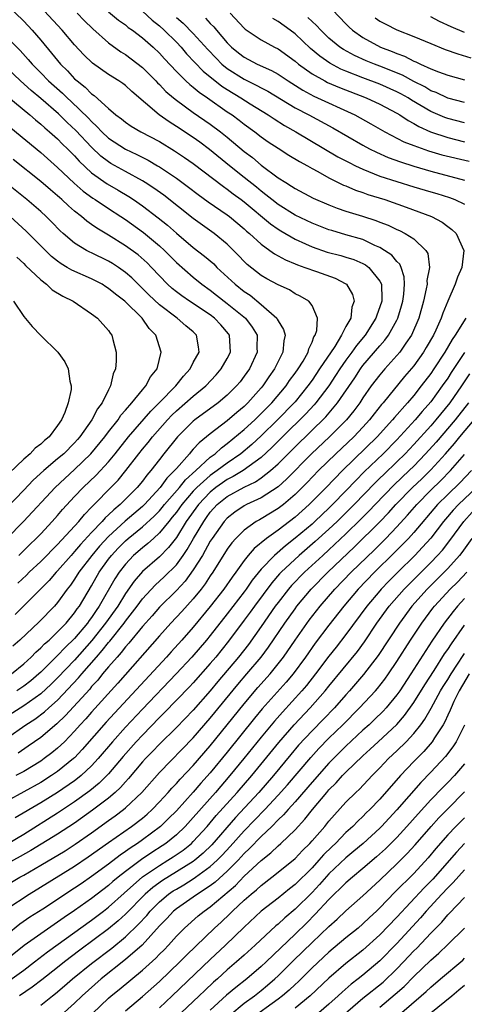
# Model space of a CAD drawing. Units: inches. Extents: x 2625000 to 2628000, y 1467000 to 1470000.
# Drawn here: x 2625065 to 2625117, y 1467584 to 1467700 of the extents above; entities that cross this region are included whole.
import ezdxf

# ---------------------------------------------------------------- set-up
doc = ezdxf.new("R2010")
doc.units = ezdxf.units.IN
doc.header["$MEASUREMENT"] = 0
doc.layers.add('LD26251467_2ft', color=182, linetype='Continuous')

msp = doc.modelspace()

# ---------------------------------------------------------------- linework, layer by layer
at = {"layer": 'LD26251467_2ft'}
for points, elevation in [([(2625063, 1467615.42), (2625065.26, 1467617), (2625066.32, 1467617.68), (2625067.46, 1467618.54), (2625067.95, 1467619), (2625069, 1467619.92), (2625071.47, 1467622.53), (2625071.85, 1467623), (2625073.58, 1467625), (2625074.25, 1467625.75), (2625075, 1467626.72), (2625075.14, 1467626.86), (2625076.84, 1467629), (2625077, 1467629.23), (2625078.38, 1467631), (2625079, 1467631.85), (2625080.51, 1467633.49), (2625081.55, 1467634.45), (2625083, 1467635.9), (2625083.81, 1467637), (2625084.29, 1467637.7), (2625085.03, 1467639), (2625086.22, 1467641), (2625086.55, 1467641.45), (2625087, 1467642.08), (2625087.83, 1467643), (2625089, 1467643.94), (2625091, 1467645.06), (2625092.33, 1467645.67), (2625093, 1467646.14), (2625094.12, 1467647), (2625095, 1467647.79), (2625097, 1467649.8), (2625100.63, 1467653.37), (2625102.01, 1467655), (2625104.03, 1467657.97), (2625104.7, 1467659), (2625105, 1467659.4), (2625107, 1467661.75), (2625107.59, 1467662.41), (2625108.03, 1467663), (2625109, 1467664.75), (2625109.12, 1467665), (2625109.56, 1467666.44), (2625109.71, 1467667), (2625109.82, 1467667.82), (2625109.91, 1467669), (2625109.88, 1467669.88), (2625109.5, 1467671), (2625109.36, 1467671.36), (2625109, 1467671.68), (2625108.42, 1467672.42), (2625107.55, 1467673), (2625107, 1467673.34), (2625106.41, 1467673.59), (2625105, 1467674.27), (2625103, 1467674.85), (2625101.33, 1467675.33), (2625101, 1467675.43), (2625099, 1467676.21), (2625097, 1467677.17), (2625095, 1467678.41), (2625094.24, 1467679), (2625093.57, 1467679.57), (2625093, 1467679.98), (2625092.45, 1467680.45), (2625091, 1467681.62), (2625089.26, 1467683), (2625086.91, 1467684.91), (2625085.77, 1467685.77), (2625085, 1467686.31), (2625083, 1467687.63), (2625082.16, 1467688.16), (2625080.99, 1467689), (2625077.75, 1467691.75), (2625077, 1467692.45), (2625076.69, 1467692.69), (2625076.23, 1467693), (2625075, 1467693.76), (2625073.11, 1467695.11), (2625072.1, 1467696.1), (2625071, 1467697.28), (2625069.52, 1467699), (2625065.85, 1467703)], 10092), ([(2625063, 1467701.99), (2625065, 1467700.05), (2625065.98, 1467699), (2625067, 1467697.82), (2625068.29, 1467696.29), (2625069, 1467695.4), (2625069.34, 1467695), (2625070.18, 1467694.18), (2625071, 1467693.27), (2625071.3, 1467693), (2625072.26, 1467692.26), (2625073, 1467691.5), (2625073.3, 1467691.3), (2625075, 1467689.75), (2625075.86, 1467689), (2625076.52, 1467688.52), (2625077, 1467688.12), (2625077.67, 1467687.67), (2625078.82, 1467687), (2625081, 1467685.85), (2625082.77, 1467684.77), (2625083.97, 1467683.97), (2625085, 1467683.24), (2625088.54, 1467680.54), (2625089, 1467680.24), (2625089.69, 1467679.69), (2625090.63, 1467679), (2625091, 1467678.72), (2625094.12, 1467676.12), (2625095, 1467675.5), (2625095.31, 1467675.31), (2625097, 1467674.33), (2625098.22, 1467673.78), (2625099, 1467673.41), (2625100.8, 1467672.8), (2625102.39, 1467672.39), (2625103, 1467672.21), (2625103.92, 1467671.92), (2625105, 1467671.44), (2625105.29, 1467671.29), (2625105.68, 1467671), (2625107, 1467669.36), (2625107.18, 1467669), (2625107.23, 1467667.23), (2625107.22, 1467667), (2625107, 1467666.32), (2625106.63, 1467665.37), (2625106.53, 1467665), (2625105.26, 1467663), (2625104.23, 1467661.77), (2625103.7, 1467661), (2625103, 1467660.06), (2625102.28, 1467659), (2625101.78, 1467658.22), (2625100.97, 1467657), (2625099.44, 1467655), (2625099.24, 1467654.76), (2625098.27, 1467653.72), (2625095.51, 1467651), (2625094.27, 1467649.74), (2625093, 1467648.57), (2625090.87, 1467647), (2625089.71, 1467646.29), (2625089, 1467645.94), (2625088.44, 1467645.56), (2625087.66, 1467645), (2625087, 1467644.47), (2625085.6, 1467643), (2625084.16, 1467641), (2625083, 1467639.12), (2625082.08, 1467637.92), (2625081, 1467636.84), (2625079, 1467635.08), (2625078.04, 1467633.97), (2625077, 1467632.48), (2625076.08, 1467631), (2625074.66, 1467629), (2625073.04, 1467626.96), (2625071, 1467624.64), (2625069, 1467622.54), (2625068.22, 1467621.78), (2625067, 1467620.66), (2625065, 1467619.24), (2625062.4, 1467617.6)], 10090), ([(2625101.4, 1467701.4), (2625103, 1467699.73), (2625103.36, 1467699.36), (2625103.77, 1467699), (2625105, 1467698.14), (2625107.07, 1467697), (2625108.47, 1467696.47), (2625109, 1467696.23), (2625109.92, 1467695.92), (2625111, 1467695.35), (2625111.26, 1467695.26), (2625111.78, 1467695), (2625113, 1467694.45), (2625113.91, 1467694.09), (2625115, 1467693.7), (2625117, 1467693.15)], 10110), ([(2625075, 1467701.15), (2625076.18, 1467700.18), (2625077, 1467699.61), (2625077.33, 1467699.33), (2625077.83, 1467699), (2625079, 1467698.11), (2625080.27, 1467697), (2625081, 1467696.3), (2625081.61, 1467695.61), (2625083, 1467694.11), (2625084.13, 1467693), (2625084.58, 1467692.58), (2625085, 1467692.27), (2625085.68, 1467691.68), (2625086.69, 1467691), (2625089, 1467689.37), (2625089.57, 1467689), (2625090.39, 1467688.39), (2625091, 1467687.92), (2625092.26, 1467687), (2625093, 1467686.42), (2625093.83, 1467685.83), (2625095, 1467685.06), (2625096.26, 1467684.26), (2625097.51, 1467683.51), (2625098.45, 1467683), (2625099, 1467682.68), (2625099.68, 1467682.32), (2625101, 1467681.57), (2625102.72, 1467680.72), (2625103, 1467680.61), (2625104.11, 1467680.11), (2625105, 1467679.82), (2625105.6, 1467679.6), (2625107.57, 1467679), (2625110.12, 1467678.12), (2625113.08, 1467677), (2625114.34, 1467676.34), (2625115, 1467675.82), (2625115.48, 1467675.48), (2625115.98, 1467675), (2625116.91, 1467673), (2625116.67, 1467671), (2625116.16, 1467669.84), (2625115.87, 1467669), (2625115, 1467667.01), (2625114.41, 1467665.59), (2625114.23, 1467665), (2625113.6, 1467663.6), (2625113.31, 1467663), (2625112.47, 1467661.53), (2625112.14, 1467661), (2625111, 1467659.39), (2625109.9, 1467658.1), (2625107.37, 1467655), (2625107.19, 1467654.81), (2625106.31, 1467653.69), (2625105.79, 1467653), (2625105, 1467652.13), (2625103.93, 1467651), (2625101.82, 1467649), (2625099.77, 1467647), (2625098.41, 1467645.59), (2625097, 1467644.18), (2625095.62, 1467643), (2625095, 1467642.52), (2625093, 1467641.32), (2625092.79, 1467641.21), (2625092.43, 1467641), (2625091, 1467639.98), (2625090.01, 1467639), (2625089.53, 1467638.47), (2625089, 1467637.74), (2625087.29, 1467635), (2625087, 1467634.59), (2625086.38, 1467633.62), (2625085.91, 1467633), (2625085, 1467631.87), (2625083.64, 1467630.36), (2625082.35, 1467629), (2625081, 1467627.5), (2625076.09, 1467621.91), (2625073, 1467618.48), (2625072.31, 1467617.69), (2625071.67, 1467617), (2625071, 1467616.23), (2625069.81, 1467615), (2625069, 1467614.23), (2625068.32, 1467613.68), (2625067.41, 1467613), (2625067, 1467612.72), (2625065, 1467611.5), (2625064.08, 1467611)], 10096), ([(2625071.32, 1467701), (2625072.14, 1467700.14), (2625073.16, 1467699.16), (2625075, 1467697.51), (2625076.45, 1467696.45), (2625077, 1467696.11), (2625079, 1467694.6), (2625080.58, 1467693), (2625080.78, 1467692.78), (2625081, 1467692.58), (2625081.77, 1467691.77), (2625082.67, 1467691), (2625083, 1467690.73), (2625085, 1467689.29), (2625087, 1467687.9), (2625088.21, 1467687), (2625089, 1467686.37), (2625091, 1467684.69), (2625091.96, 1467683.96), (2625093, 1467683.06), (2625095, 1467681.58), (2625095.91, 1467681), (2625096.59, 1467680.59), (2625097, 1467680.3), (2625099.15, 1467679.15), (2625101, 1467678.37), (2625101.98, 1467677.98), (2625103, 1467677.64), (2625104.95, 1467677.05), (2625106.54, 1467676.54), (2625107, 1467676.35), (2625107.97, 1467675.97), (2625109, 1467675.47), (2625109.33, 1467675.33), (2625110, 1467675), (2625111, 1467674.37), (2625112.44, 1467673), (2625112.64, 1467672.64), (2625112.84, 1467671), (2625112.54, 1467669.46), (2625112.56, 1467669), (2625112.47, 1467668.47), (2625112.15, 1467667), (2625111.59, 1467665), (2625110.72, 1467663), (2625110.05, 1467662.05), (2625109.34, 1467661), (2625109, 1467660.59), (2625107.57, 1467659), (2625107, 1467658.33), (2625105.99, 1467657), (2625105, 1467655.59), (2625104.62, 1467655), (2625103.93, 1467654.07), (2625103.05, 1467653), (2625101.05, 1467651), (2625098.95, 1467649), (2625096, 1467646), (2625095, 1467645.1), (2625093, 1467643.79), (2625091.29, 1467643), (2625091, 1467642.84), (2625089.9, 1467642.1), (2625089, 1467641.38), (2625088.65, 1467641), (2625087.21, 1467639), (2625087, 1467638.67), (2625086.07, 1467637), (2625085, 1467635.28), (2625084.04, 1467633.96), (2625083, 1467632.84), (2625081, 1467630.88), (2625080.13, 1467629.87), (2625079, 1467628.6), (2625077.38, 1467626.62), (2625077, 1467626.21), (2625076.48, 1467625.52), (2625076, 1467625), (2625075, 1467623.84), (2625074.3, 1467623), (2625073.72, 1467622.28), (2625073, 1467621.5), (2625072.78, 1467621.22), (2625069.92, 1467618.08), (2625068.9, 1467617.1), (2625067, 1467615.5), (2625065.54, 1467614.46), (2625064.35, 1467613.65)], 10094), ([(2625079, 1467701.23), (2625080.16, 1467700.16), (2625081, 1467699.51), (2625081.57, 1467699), (2625083, 1467697.57), (2625083.55, 1467697), (2625084.21, 1467696.21), (2625086.16, 1467694.16), (2625088.38, 1467692.38), (2625089, 1467691.98), (2625090.61, 1467691), (2625091.7, 1467690.3), (2625093.81, 1467689), (2625094.52, 1467688.52), (2625095.74, 1467687.74), (2625097.07, 1467687), (2625102.06, 1467684.06), (2625103.36, 1467683.36), (2625104.11, 1467683), (2625105, 1467682.58), (2625105.67, 1467682.33), (2625107, 1467681.78), (2625109, 1467681.13), (2625111, 1467680.51), (2625113, 1467679.9), (2625113.7, 1467679.7), (2625115.23, 1467679.23), (2625115.85, 1467679), (2625117, 1467678.46)], 10098), ([(2625083, 1467700.51), (2625083.81, 1467699.81), (2625085, 1467698.61), (2625086.71, 1467696.71), (2625087.69, 1467695.69), (2625088.38, 1467695), (2625089, 1467694.48), (2625091, 1467693.2), (2625092.48, 1467692.48), (2625093, 1467692.18), (2625093.78, 1467691.78), (2625097, 1467689.84), (2625098.63, 1467689), (2625101.47, 1467687.47), (2625105, 1467685.42), (2625105.77, 1467685), (2625106.59, 1467684.59), (2625107.98, 1467683.98), (2625109.44, 1467683.44), (2625111, 1467682.95), (2625113, 1467682.37), (2625117, 1467681.31)], 10100), ([(2625086.43, 1467700.43), (2625087, 1467699.79), (2625087.4, 1467699.4), (2625087.72, 1467699), (2625089, 1467697.52), (2625089.52, 1467697), (2625090.34, 1467696.34), (2625091, 1467695.82), (2625092.53, 1467695), (2625094.22, 1467694.22), (2625095, 1467693.79), (2625096.19, 1467693), (2625097.91, 1467691.91), (2625099.22, 1467691.22), (2625104.06, 1467689), (2625105.95, 1467687.95), (2625107.58, 1467687), (2625109.83, 1467685.83), (2625111, 1467685.38), (2625112.75, 1467684.75), (2625114.3, 1467684.3), (2625117.52, 1467683.52)], 10102), ([(2625089.35, 1467701), (2625091, 1467699.24), (2625091.13, 1467699.13), (2625093, 1467697.87), (2625094.56, 1467697), (2625095, 1467696.78), (2625097, 1467695.34), (2625097.4, 1467695), (2625099, 1467693.86), (2625100.49, 1467693), (2625100.82, 1467692.82), (2625102.22, 1467692.22), (2625105.38, 1467691), (2625107, 1467690.25), (2625109, 1467689.2), (2625109.34, 1467689), (2625110.33, 1467688.33), (2625111, 1467687.99), (2625111.61, 1467687.61), (2625112.99, 1467687), (2625115, 1467686.32), (2625117, 1467685.82)], 10104), ([(2625117, 1467688.05), (2625115, 1467688.57), (2625114.68, 1467688.68), (2625113, 1467689.41), (2625110.74, 1467690.74), (2625110.33, 1467691), (2625109.48, 1467691.48), (2625109, 1467691.73), (2625107, 1467692.62), (2625105, 1467693.38), (2625103, 1467694.15), (2625102.4, 1467694.4), (2625101.09, 1467695.09), (2625099.91, 1467695.91), (2625098.83, 1467696.83), (2625097, 1467698.55), (2625096.41, 1467699), (2625095, 1467700.01), (2625094.36, 1467700.36)], 10106), ([(2625117, 1467690.47), (2625115, 1467690.99), (2625113.63, 1467691.63), (2625113, 1467691.85), (2625112.29, 1467692.29), (2625111, 1467692.93), (2625109.67, 1467693.67), (2625107, 1467694.75), (2625106.35, 1467695), (2625105.39, 1467695.39), (2625104.01, 1467696.01), (2625102.71, 1467696.71), (2625102.29, 1467697), (2625101, 1467698.07), (2625100.03, 1467699), (2625099.54, 1467699.54), (2625099, 1467700.03), (2625098.51, 1467700.51)], 10108), ([(2625106.46, 1467700.46), (2625107, 1467700.08), (2625107.69, 1467699.69), (2625109, 1467699.02), (2625111, 1467698.25), (2625113, 1467697.41), (2625114.72, 1467696.72), (2625116.19, 1467696.19), (2625117.74, 1467695.74)], 10112), ([(2625117, 1467698.74), (2625115.39, 1467699.39), (2625114.02, 1467700.02), (2625113, 1467700.56)], 10114), ([(2625063, 1467698.18), (2625064.59, 1467696.59), (2625065.54, 1467695.54), (2625065.99, 1467695), (2625067, 1467693.98), (2625067.94, 1467693), (2625069.56, 1467691.56), (2625070.11, 1467691), (2625070.58, 1467690.58), (2625072.62, 1467688.62), (2625073, 1467688.2), (2625073.64, 1467687.64), (2625074.21, 1467687), (2625075, 1467686.25), (2625077, 1467684.94), (2625078.34, 1467684.34), (2625079.66, 1467683.66), (2625080.79, 1467683), (2625081, 1467682.88), (2625083, 1467681.53), (2625084.45, 1467680.45), (2625085.59, 1467679.59), (2625086.75, 1467678.75), (2625089, 1467677.2), (2625089.26, 1467677), (2625091, 1467675.56), (2625091.29, 1467675.29), (2625091.64, 1467675), (2625093, 1467673.74), (2625094.04, 1467673), (2625094.58, 1467672.58), (2625095, 1467672.36), (2625095.87, 1467671.87), (2625097, 1467671.41), (2625097.28, 1467671.28), (2625098.14, 1467671), (2625099.51, 1467670.49), (2625101.72, 1467669.72), (2625103, 1467669.05), (2625103.07, 1467669), (2625103.79, 1467667.79), (2625103.98, 1467667), (2625103.71, 1467666.29), (2625103.56, 1467665), (2625103, 1467664), (2625102.48, 1467663), (2625101.67, 1467661.67), (2625099.9, 1467659), (2625099, 1467657.69), (2625098.51, 1467657), (2625097, 1467655.14), (2625096.88, 1467655), (2625094.93, 1467653), (2625093, 1467651.12), (2625091.9, 1467650.1), (2625090.6, 1467649), (2625089, 1467647.89), (2625087.82, 1467647), (2625087, 1467646.43), (2625085.42, 1467645), (2625085, 1467644.56), (2625083.64, 1467643), (2625083.38, 1467642.62), (2625083, 1467642.11), (2625082.51, 1467641.49), (2625082.1, 1467641), (2625081, 1467639.64), (2625080.29, 1467639), (2625079.62, 1467638.38), (2625079, 1467637.9), (2625077.96, 1467637), (2625077, 1467635.97), (2625076.26, 1467635), (2625075.76, 1467634.24), (2625073.91, 1467631), (2625073.53, 1467630.47), (2625073, 1467629.67), (2625072.71, 1467629.29), (2625072.51, 1467629), (2625071, 1467627.2), (2625069.88, 1467626.12), (2625069, 1467625.16), (2625067, 1467623.21), (2625066.77, 1467623), (2625065.82, 1467622.18), (2625065, 1467621.54), (2625064.19, 1467621)], 10088), ([(2625063.54, 1467623), (2625065, 1467624.18), (2625065.89, 1467625), (2625066.43, 1467625.57), (2625067, 1467626.07), (2625067.45, 1467626.55), (2625067.98, 1467627), (2625069, 1467627.97), (2625069.99, 1467629), (2625071, 1467630.2), (2625071.32, 1467630.68), (2625071.57, 1467631), (2625073, 1467633.42), (2625073.89, 1467635), (2625075, 1467636.55), (2625075.34, 1467637), (2625076.14, 1467637.85), (2625077, 1467638.72), (2625077.32, 1467639), (2625079, 1467640.35), (2625080.38, 1467641.62), (2625081, 1467642.26), (2625081.34, 1467642.66), (2625081.61, 1467643), (2625083.36, 1467645), (2625084.07, 1467645.93), (2625085.28, 1467647), (2625087, 1467648.58), (2625087.57, 1467649), (2625088.31, 1467649.69), (2625089, 1467650.2), (2625091, 1467651.85), (2625092.25, 1467653), (2625093, 1467653.73), (2625094.26, 1467655), (2625095.95, 1467657), (2625096.36, 1467657.64), (2625097, 1467658.49), (2625097.36, 1467659), (2625097.94, 1467659.94), (2625098.55, 1467661), (2625098.62, 1467661.38), (2625099, 1467662.15), (2625099.22, 1467662.78), (2625099.38, 1467663), (2625099.56, 1467663.56), (2625099.63, 1467665), (2625099, 1467666.48), (2625098.62, 1467667), (2625097.61, 1467667.61), (2625097, 1467667.89), (2625096.33, 1467668.33), (2625095, 1467668.92), (2625093.66, 1467669.66), (2625093, 1467670.05), (2625091.35, 1467671.35), (2625091, 1467671.69), (2625090.37, 1467672.37), (2625089.75, 1467673), (2625089, 1467673.72), (2625087.45, 1467675), (2625085, 1467676.76), (2625081.51, 1467679.51), (2625080.35, 1467680.35), (2625079.34, 1467681), (2625079, 1467681.21), (2625077, 1467682.3), (2625075.27, 1467683.27), (2625075, 1467683.44), (2625074.11, 1467684.11), (2625073, 1467685.17), (2625071.15, 1467687.15), (2625070.11, 1467688.11), (2625069.11, 1467689.11), (2625067, 1467690.94), (2625065.87, 1467691.87), (2625064.62, 1467693), (2625063, 1467694.55)], 10086), ([(2625063, 1467691.26), (2625065.71, 1467689), (2625066.4, 1467688.4), (2625067, 1467687.92), (2625067.47, 1467687.47), (2625068.05, 1467687), (2625069, 1467686.16), (2625069.56, 1467685.56), (2625070.16, 1467685), (2625071, 1467684.15), (2625071.54, 1467683.54), (2625073, 1467682.16), (2625074.84, 1467680.84), (2625076.12, 1467680.12), (2625077.38, 1467679.38), (2625077.95, 1467679), (2625079, 1467678.27), (2625080.85, 1467676.85), (2625081.96, 1467675.96), (2625083, 1467675.05), (2625085, 1467673.36), (2625086.32, 1467672.32), (2625087.4, 1467671.4), (2625087.78, 1467671), (2625089.92, 1467669), (2625091, 1467668.15), (2625091.7, 1467667.7), (2625093, 1467666.63), (2625094.83, 1467665), (2625094.9, 1467664.9), (2625095, 1467664.67), (2625095.65, 1467663.65), (2625095.82, 1467663), (2625095.66, 1467662.34), (2625095.57, 1467661), (2625094.58, 1467659), (2625093.92, 1467658.08), (2625093.2, 1467657), (2625093, 1467656.76), (2625091.43, 1467655), (2625091, 1467654.59), (2625090.13, 1467653.87), (2625089, 1467652.88), (2625087, 1467651.36), (2625085.7, 1467650.3), (2625085, 1467649.52), (2625084.74, 1467649.26), (2625084.54, 1467649), (2625083, 1467647.26), (2625082.79, 1467647), (2625081.88, 1467646.12), (2625081.1, 1467645), (2625079.25, 1467643), (2625079, 1467642.76), (2625076.97, 1467641.03), (2625075, 1467639.24), (2625073.93, 1467638.07), (2625073.03, 1467637), (2625071.51, 1467635), (2625071, 1467634.17), (2625070.52, 1467633.48), (2625070.13, 1467633), (2625069, 1467631.42), (2625068.62, 1467631), (2625066.83, 1467629.17), (2625064.54, 1467627), (2625063.72, 1467626.28)], 10084), ([(2625063.47, 1467687.47), (2625067, 1467684.56), (2625069, 1467682.8), (2625070.95, 1467680.95), (2625072, 1467680), (2625073.16, 1467679.16), (2625073.43, 1467679), (2625075, 1467677.94), (2625076.45, 1467677), (2625077, 1467676.63), (2625079.11, 1467675.11), (2625081, 1467673.55), (2625081.6, 1467673), (2625083, 1467671.58), (2625085, 1467669.84), (2625086.02, 1467669), (2625087, 1467668.29), (2625087.72, 1467667.72), (2625089, 1467666.73), (2625091.17, 1467665), (2625091.95, 1467663.95), (2625092.51, 1467663), (2625092.5, 1467661.5), (2625092.52, 1467661), (2625091.61, 1467659), (2625091, 1467658.14), (2625090.51, 1467657.49), (2625090.1, 1467657), (2625089, 1467655.91), (2625087.92, 1467655), (2625085.17, 1467653), (2625085, 1467652.86), (2625083.15, 1467651), (2625081.52, 1467649), (2625081, 1467648.33), (2625079.99, 1467647), (2625079.52, 1467646.48), (2625079, 1467645.76), (2625078.37, 1467645), (2625076.38, 1467643), (2625075.62, 1467642.38), (2625075, 1467641.77), (2625074.59, 1467641.41), (2625074.25, 1467641), (2625073, 1467639.7), (2625071.7, 1467638.3), (2625071, 1467637.44), (2625070.59, 1467637), (2625069, 1467635.18), (2625068.82, 1467635), (2625067.98, 1467634.02), (2625065, 1467631.03), (2625063.97, 1467630.03)], 10082), ([(2625064.3, 1467633.7), (2625065.32, 1467634.68), (2625065.64, 1467635), (2625067, 1467636.28), (2625067.72, 1467637), (2625068.35, 1467637.65), (2625069, 1467638.28), (2625071.48, 1467641), (2625072.16, 1467641.84), (2625073, 1467642.68), (2625073.15, 1467642.85), (2625073.32, 1467643), (2625075.29, 1467645), (2625076.12, 1467645.88), (2625077.06, 1467647), (2625078.58, 1467649), (2625079, 1467649.54), (2625079.66, 1467650.34), (2625080.18, 1467651), (2625081.94, 1467653), (2625082.46, 1467653.54), (2625083, 1467654.06), (2625085, 1467655.81), (2625086.46, 1467657), (2625087.69, 1467658.31), (2625088.3, 1467659), (2625089, 1467660.22), (2625089.4, 1467661), (2625089.27, 1467663), (2625089.16, 1467663.16), (2625088.23, 1467664.23), (2625087.51, 1467665), (2625087, 1467665.38), (2625084.54, 1467667), (2625083.63, 1467667.63), (2625083, 1467668.09), (2625082.5, 1467668.5), (2625081.95, 1467669), (2625081, 1467669.98), (2625080.06, 1467671), (2625079.54, 1467671.54), (2625078.48, 1467672.48), (2625077, 1467673.55), (2625075, 1467674.78), (2625073.61, 1467675.61), (2625073, 1467676.06), (2625072.44, 1467676.44), (2625071.82, 1467677), (2625071, 1467677.64), (2625070.26, 1467678.26), (2625069.5, 1467679), (2625069.23, 1467679.23), (2625069, 1467679.44), (2625068.14, 1467680.14), (2625067, 1467681.14), (2625063.74, 1467683.74)], 10080), ([(2625064.42, 1467637), (2625065.72, 1467638.28), (2625066.48, 1467639), (2625067, 1467639.53), (2625068.36, 1467641), (2625069, 1467641.71), (2625069.59, 1467642.41), (2625071, 1467643.93), (2625072.01, 1467645), (2625073.54, 1467646.46), (2625075, 1467648.04), (2625075.79, 1467649), (2625077.36, 1467651), (2625079.97, 1467654.03), (2625080.96, 1467655), (2625082.95, 1467657), (2625083.85, 1467658.15), (2625084.63, 1467659), (2625085, 1467659.75), (2625085.68, 1467661), (2625085.62, 1467661.62), (2625085.39, 1467663), (2625085, 1467663.37), (2625084.11, 1467664.11), (2625083.11, 1467665), (2625081, 1467666.56), (2625079.75, 1467667.75), (2625079, 1467668.52), (2625078.5, 1467669), (2625077.75, 1467669.75), (2625077, 1467670.4), (2625076.16, 1467671), (2625075.46, 1467671.46), (2625075, 1467671.73), (2625073, 1467672.71), (2625072.79, 1467672.79), (2625072.4, 1467673), (2625071, 1467673.84), (2625069.65, 1467675), (2625069.31, 1467675.31), (2625068.33, 1467676.33), (2625067.65, 1467677), (2625067, 1467677.59), (2625065.35, 1467679), (2625061, 1467682.47)], 10078), ([(2625063, 1467639), (2625064.99, 1467641.01), (2625068.69, 1467645), (2625071, 1467647.15), (2625072.93, 1467649), (2625074.57, 1467651), (2625075, 1467651.57), (2625076.12, 1467653), (2625076.46, 1467653.54), (2625077, 1467654.13), (2625077.76, 1467655), (2625079, 1467656.55), (2625079.4, 1467657), (2625079.94, 1467658.06), (2625080.73, 1467659), (2625081.22, 1467661), (2625080.57, 1467663), (2625079.79, 1467663.79), (2625078.97, 1467665), (2625076.92, 1467667), (2625075.82, 1467667.82), (2625075, 1467668.51), (2625074.69, 1467668.69), (2625074.23, 1467669), (2625073, 1467669.66), (2625070.68, 1467670.68), (2625070.14, 1467671), (2625069.41, 1467671.41), (2625069, 1467671.71), (2625068.28, 1467672.28), (2625065.29, 1467675.29), (2625063.4, 1467677)], 10076), ([(2625064.2, 1467672.2), (2625065, 1467671.46), (2625065.22, 1467671.22), (2625067, 1467669.51), (2625067.69, 1467669), (2625068.36, 1467668.36), (2625069.6, 1467667.6), (2625070.83, 1467667), (2625073, 1467665.51), (2625073.69, 1467665), (2625075, 1467663.53), (2625075.21, 1467663.21), (2625075.39, 1467663), (2625075.51, 1467662.49), (2625075.91, 1467661), (2625075.92, 1467659.92), (2625075.81, 1467659), (2625075.56, 1467658.44), (2625075.25, 1467657), (2625075, 1467656.55), (2625074.25, 1467655), (2625073.7, 1467654.3), (2625073.02, 1467653), (2625071.62, 1467651), (2625071.33, 1467650.67), (2625071, 1467650.3), (2625069.71, 1467649), (2625069, 1467648.38), (2625067.37, 1467647), (2625066.13, 1467645.87), (2625065, 1467644.68), (2625063, 1467642.62)], 10074), ([(2625063.78, 1467667), (2625065, 1467665.18), (2625066, 1467664), (2625067, 1467662.95), (2625069.03, 1467661), (2625069.84, 1467659.84), (2625070.24, 1467659), (2625070.44, 1467657.56), (2625070.59, 1467657), (2625070.59, 1467656.59), (2625070.25, 1467655), (2625069.86, 1467653.86), (2625069.46, 1467653), (2625069, 1467652.31), (2625067.98, 1467651), (2625067.44, 1467650.56), (2625067, 1467650.12), (2625066.35, 1467649.65), (2625065.74, 1467649), (2625065, 1467648.37), (2625063.28, 1467646.72)], 10072), ([(2625117.14, 1467665), (2625115.89, 1467663), (2625115.52, 1467662.48), (2625114.65, 1467661), (2625113.35, 1467659), (2625113, 1467658.48), (2625111.88, 1467657), (2625111, 1467655.89), (2625110.24, 1467655), (2625108.72, 1467653.28), (2625108.5, 1467653), (2625106.69, 1467651), (2625102.6, 1467647), (2625100.66, 1467645), (2625098.68, 1467643), (2625097, 1467641.49), (2625095, 1467639.97), (2625093.62, 1467639), (2625092.18, 1467637.82), (2625091.48, 1467637), (2625091, 1467636.4), (2625090.01, 1467635), (2625089.57, 1467634.43), (2625088.59, 1467633), (2625087, 1467630.96), (2625085, 1467628.54), (2625083.63, 1467627), (2625082.38, 1467625.62), (2625081.83, 1467625), (2625074.71, 1467617.29), (2625071.91, 1467614.09), (2625071, 1467613.11), (2625070.88, 1467613), (2625069, 1467611.49), (2625068.28, 1467611), (2625067, 1467610.2), (2625065, 1467609.07), (2625063, 1467607.98)], 10098), ([(2625117, 1467660.95), (2625115.42, 1467658.58), (2625115, 1467657.93), (2625114.36, 1467657), (2625113, 1467655.14), (2625112, 1467654), (2625111.17, 1467653), (2625109, 1467650.64), (2625107.38, 1467649), (2625105.15, 1467646.85), (2625104.15, 1467645.85), (2625103, 1467644.61), (2625101.43, 1467643), (2625101, 1467642.58), (2625100.18, 1467641.82), (2625099.33, 1467641), (2625099, 1467640.7), (2625097, 1467639.02), (2625095.86, 1467638.14), (2625094.57, 1467637), (2625093, 1467635.37), (2625091.94, 1467634.06), (2625091.22, 1467633), (2625091, 1467632.71), (2625089, 1467630.09), (2625087, 1467627.54), (2625086.55, 1467627), (2625084.82, 1467625), (2625082.97, 1467623), (2625079, 1467618.84), (2625077, 1467616.71), (2625075.45, 1467615), (2625073.76, 1467613), (2625073, 1467612.17), (2625071.76, 1467611), (2625071.35, 1467610.65), (2625071, 1467610.39), (2625069, 1467609.01), (2625067, 1467607.77), (2625064, 1467606)], 10100), ([(2625117.58, 1467658.42), (2625116.63, 1467657), (2625115.24, 1467655), (2625113.61, 1467653), (2625113, 1467652.29), (2625111, 1467650.08), (2625109.98, 1467649), (2625109, 1467648.03), (2625107.45, 1467646.55), (2625107, 1467646.1), (2625106.43, 1467645.57), (2625103.98, 1467643), (2625103, 1467642.02), (2625101.96, 1467641), (2625101, 1467640.09), (2625099.37, 1467638.63), (2625097.49, 1467637), (2625095.35, 1467635), (2625095.18, 1467634.82), (2625094.25, 1467633.75), (2625092.21, 1467631), (2625091.71, 1467630.29), (2625091, 1467629.33), (2625089.15, 1467626.85), (2625087.64, 1467625), (2625087, 1467624.24), (2625085, 1467621.97), (2625084.53, 1467621.47), (2625081.58, 1467618.42), (2625081, 1467617.85), (2625079, 1467615.79), (2625078.26, 1467615), (2625076.73, 1467613.27), (2625075, 1467611.22), (2625074.8, 1467611), (2625073.9, 1467610.1), (2625072.8, 1467609.2), (2625071, 1467607.9), (2625069, 1467606.56), (2625065, 1467604.06), (2625063.09, 1467602.91)], 10102), ([(2625117.46, 1467655), (2625115.89, 1467653), (2625113.63, 1467650.37), (2625112.4, 1467649), (2625111, 1467647.53), (2625110.46, 1467647), (2625108.69, 1467645.31), (2625106.44, 1467643), (2625105.74, 1467642.26), (2625104.74, 1467641.26), (2625103, 1467639.55), (2625101, 1467637.67), (2625100.26, 1467637), (2625098.1, 1467635), (2625096.57, 1467633.43), (2625096.21, 1467633), (2625095, 1467631.45), (2625094.66, 1467631), (2625093, 1467628.6), (2625091.51, 1467626.49), (2625090.33, 1467625), (2625087.9, 1467622.1), (2625087, 1467621.01), (2625085, 1467618.73), (2625083, 1467616.67), (2625081, 1467614.7), (2625080.17, 1467613.83), (2625079.36, 1467613), (2625079, 1467612.61), (2625077.36, 1467610.64), (2625077, 1467610.26), (2625076.42, 1467609.58), (2625075.79, 1467609), (2625075, 1467608.33), (2625073.1, 1467606.9), (2625071, 1467605.39), (2625069, 1467604.08), (2625065.85, 1467602.15), (2625064.57, 1467601.43), (2625063, 1467600.57)], 10104), ([(2625063.57, 1467598.43), (2625064.53, 1467599), (2625065, 1467599.25), (2625067, 1467600.42), (2625069.87, 1467602.13), (2625071.08, 1467602.92), (2625073, 1467604.26), (2625075, 1467605.7), (2625075.77, 1467606.23), (2625076.77, 1467607), (2625077, 1467607.19), (2625078.91, 1467609), (2625081, 1467611.35), (2625085, 1467615.47), (2625087, 1467617.76), (2625090.26, 1467621.74), (2625091.33, 1467623), (2625093, 1467625), (2625093.85, 1467626.15), (2625095.8, 1467629), (2625097, 1467630.7), (2625097.22, 1467631), (2625098.9, 1467633), (2625100.88, 1467635), (2625104.01, 1467637.99), (2625107, 1467640.97), (2625108, 1467642), (2625108.9, 1467643), (2625110.85, 1467645), (2625111.95, 1467646.05), (2625113, 1467647.1), (2625114.73, 1467649), (2625115.79, 1467650.21), (2625116.43, 1467651), (2625118.11, 1467653)], 10106), ([(2625063, 1467595.26), (2625065.65, 1467597), (2625071, 1467600.32), (2625072.61, 1467601.39), (2625075, 1467603.1), (2625077.71, 1467605), (2625079, 1467605.99), (2625079.54, 1467606.46), (2625080.14, 1467607), (2625081, 1467607.9), (2625082.03, 1467609), (2625082.48, 1467609.52), (2625083, 1467610.05), (2625083.44, 1467610.56), (2625085, 1467612.21), (2625087, 1467614.53), (2625091, 1467619.47), (2625092.62, 1467621.38), (2625094.05, 1467623), (2625095, 1467624.18), (2625095.63, 1467625), (2625097, 1467627), (2625098.66, 1467629.34), (2625099.96, 1467631), (2625101.68, 1467633), (2625103.63, 1467635), (2625106.35, 1467637.65), (2625107.7, 1467639), (2625109, 1467640.35), (2625110.26, 1467641.74), (2625111.35, 1467643), (2625113, 1467644.68), (2625114.18, 1467645.82), (2625115.34, 1467647), (2625117, 1467648.92)], 10108), ([(2625117.81, 1467647), (2625116.43, 1467645.57), (2625115, 1467644.2), (2625113.8, 1467643), (2625111, 1467639.7), (2625110.37, 1467639), (2625108.7, 1467637.3), (2625106.36, 1467635), (2625104.43, 1467633), (2625102.74, 1467631), (2625101, 1467628.74), (2625099.38, 1467626.62), (2625098.22, 1467625), (2625096.76, 1467623), (2625095.96, 1467622.04), (2625093.13, 1467618.87), (2625092.22, 1467617.78), (2625089, 1467613.77), (2625087, 1467611.33), (2625085.9, 1467610.1), (2625085, 1467609.04), (2625083, 1467606.85), (2625082.08, 1467605.92), (2625081.13, 1467605), (2625079, 1467603.4), (2625078.43, 1467603), (2625077.55, 1467602.45), (2625077, 1467602.03), (2625076.38, 1467601.62), (2625075, 1467600.55), (2625073, 1467599.07), (2625071.76, 1467598.24), (2625071, 1467597.71), (2625067.24, 1467595.24), (2625065.73, 1467594.27), (2625064.55, 1467593.45), (2625063, 1467592.21)], 10110), ([(2625118.38, 1467645), (2625116.26, 1467643), (2625115.66, 1467642.34), (2625114.74, 1467641.26), (2625114.52, 1467641), (2625113, 1467639.04), (2625112.04, 1467637.96), (2625111.12, 1467637), (2625109.1, 1467635), (2625108.06, 1467633.94), (2625107.14, 1467633), (2625107, 1467632.83), (2625105.45, 1467631), (2625103, 1467627.64), (2625101.84, 1467626.16), (2625101, 1467625.11), (2625099.42, 1467623), (2625098.36, 1467621.64), (2625097.81, 1467621), (2625095.5, 1467618.5), (2625094.56, 1467617.44), (2625093, 1467615.55), (2625090.96, 1467613), (2625089.32, 1467611), (2625087.6, 1467609), (2625085, 1467606.04), (2625084.04, 1467605), (2625083, 1467604.01), (2625081.77, 1467603), (2625081.31, 1467602.69), (2625080.09, 1467601.91), (2625078.9, 1467601.1), (2625077, 1467599.68), (2625076.13, 1467599), (2625075.52, 1467598.48), (2625075, 1467598.02), (2625073, 1467596.49), (2625071, 1467595.07), (2625069.76, 1467594.24), (2625069, 1467593.69), (2625068.58, 1467593.42), (2625067, 1467592.32), (2625065.07, 1467590.93), (2625062.64, 1467589)], 10112), ([(2625062.06, 1467585.94), (2625065, 1467588.05), (2625066.27, 1467589), (2625067.81, 1467590.19), (2625073, 1467593.93), (2625074.41, 1467595), (2625075, 1467595.46), (2625076.86, 1467597.14), (2625079, 1467599.03), (2625081, 1467600.4), (2625082, 1467601), (2625082.61, 1467601.39), (2625083.79, 1467602.21), (2625084.78, 1467603), (2625085, 1467603.21), (2625086.63, 1467605), (2625087.71, 1467606.29), (2625090.16, 1467609), (2625091.89, 1467611), (2625095.08, 1467614.92), (2625096.88, 1467617), (2625098.79, 1467619), (2625100.56, 1467621), (2625101, 1467621.56), (2625104.35, 1467625.65), (2625105.19, 1467626.81), (2625106.66, 1467629), (2625108.11, 1467631), (2625109.85, 1467633), (2625113, 1467636.17), (2625113.8, 1467637), (2625114.37, 1467637.63), (2625115.26, 1467638.74), (2625116.91, 1467641), (2625117.89, 1467642.11)], 10114), ([(2625117.85, 1467639), (2625116.66, 1467637.34), (2625116.39, 1467637), (2625115, 1467635.46), (2625112.56, 1467633), (2625110.78, 1467631), (2625109.3, 1467629), (2625106.81, 1467625.19), (2625105.08, 1467622.92), (2625103.42, 1467621), (2625103, 1467620.55), (2625101.64, 1467619), (2625100.35, 1467617.65), (2625099, 1467616.28), (2625097.42, 1467614.58), (2625096.51, 1467613.49), (2625094.45, 1467611), (2625092.71, 1467609), (2625089.96, 1467606.04), (2625087.17, 1467602.83), (2625086.16, 1467601.84), (2625085.18, 1467601), (2625085, 1467600.87), (2625081.37, 1467598.63), (2625080.21, 1467597.79), (2625079.31, 1467597), (2625077, 1467594.63), (2625076.15, 1467593.85), (2625075, 1467592.91), (2625071.62, 1467590.38), (2625069.8, 1467589), (2625069, 1467588.35), (2625067.13, 1467586.87), (2625065.99, 1467586.01), (2625064.5, 1467585)], 10116), ([(2625067, 1467583.88), (2625068.4, 1467585), (2625068.74, 1467585.26), (2625069.82, 1467586.18), (2625070.75, 1467587), (2625073, 1467588.83), (2625075.37, 1467590.63), (2625077, 1467591.96), (2625078.55, 1467593.45), (2625079.5, 1467594.5), (2625079.9, 1467595), (2625081, 1467596.1), (2625082.08, 1467597), (2625082.62, 1467597.38), (2625083, 1467597.61), (2625083.88, 1467598.12), (2625085, 1467598.81), (2625085.27, 1467599), (2625087, 1467600.25), (2625087.82, 1467601), (2625088.4, 1467601.6), (2625089.36, 1467602.64), (2625091, 1467604.47), (2625093.45, 1467607), (2625095, 1467608.68), (2625096.09, 1467609.91), (2625098.85, 1467613.14), (2625099.81, 1467614.19), (2625101, 1467615.41), (2625102.62, 1467617), (2625104.61, 1467619), (2625106.47, 1467621), (2625106.72, 1467621.28), (2625107.6, 1467622.4), (2625108.01, 1467623), (2625109, 1467624.46), (2625110.62, 1467627), (2625111.94, 1467629), (2625113.25, 1467630.75), (2625113.45, 1467631), (2625115.29, 1467633), (2625116.15, 1467633.85), (2625117.26, 1467635)], 10118), ([(2625117, 1467631.9), (2625116.15, 1467631), (2625115.63, 1467630.37), (2625114.57, 1467629), (2625113.13, 1467626.87), (2625110.67, 1467623), (2625109.34, 1467621), (2625109, 1467620.53), (2625107.74, 1467619), (2625107.39, 1467618.61), (2625106.38, 1467617.62), (2625105.72, 1467617), (2625105, 1467616.35), (2625103, 1467614.46), (2625101, 1467612.47), (2625099, 1467610.24), (2625097, 1467607.92), (2625096.18, 1467607), (2625095.64, 1467606.36), (2625095, 1467605.76), (2625094.25, 1467605), (2625093, 1467603.81), (2625091.62, 1467602.38), (2625091, 1467601.79), (2625090.27, 1467601), (2625089, 1467599.73), (2625087.58, 1467598.42), (2625087, 1467598), (2625085.48, 1467597), (2625085, 1467596.65), (2625083, 1467595.27), (2625082.67, 1467595), (2625081.87, 1467594.13), (2625081, 1467593.25), (2625078.97, 1467591), (2625077, 1467589.28), (2625074.15, 1467587), (2625071.89, 1467585), (2625071, 1467584.14), (2625069, 1467582.32)], 10120), ([(2625073.1, 1467582.9), (2625075, 1467584.71), (2625075.33, 1467585), (2625076.25, 1467585.75), (2625079, 1467588.04), (2625080.56, 1467589.44), (2625081, 1467589.92), (2625081.55, 1467590.45), (2625082.07, 1467591), (2625083, 1467592.05), (2625083.94, 1467593), (2625085.57, 1467594.43), (2625086.26, 1467595), (2625087, 1467595.52), (2625089.96, 1467598.04), (2625091, 1467599.11), (2625093, 1467600.99), (2625094.13, 1467601.87), (2625095, 1467602.72), (2625095.32, 1467603), (2625097, 1467604.61), (2625098.15, 1467605.85), (2625099.04, 1467607), (2625100.73, 1467609), (2625101, 1467609.31), (2625101.85, 1467610.15), (2625102.61, 1467611), (2625103, 1467611.4), (2625105, 1467613.34), (2625105.87, 1467614.13), (2625106.79, 1467615), (2625109, 1467617.05), (2625109.91, 1467618.09), (2625111, 1467619.61), (2625112.29, 1467621.71), (2625113.39, 1467623.39), (2625114.64, 1467625.36), (2625115, 1467625.88), (2625115.43, 1467626.57), (2625117, 1467628.77)], 10122), ([(2625077, 1467583.24), (2625079, 1467584.92), (2625081, 1467586.69), (2625083.42, 1467589), (2625084.2, 1467589.8), (2625087.51, 1467593), (2625088.29, 1467593.71), (2625089.32, 1467594.68), (2625089.63, 1467595), (2625091, 1467596.28), (2625091.81, 1467597), (2625092.47, 1467597.53), (2625093, 1467598.04), (2625094.27, 1467599), (2625095, 1467599.58), (2625097, 1467601.21), (2625097.86, 1467602.14), (2625098.75, 1467603), (2625099, 1467603.28), (2625100.5, 1467605), (2625101, 1467605.61), (2625103, 1467607.85), (2625104.15, 1467609), (2625104.59, 1467609.41), (2625106.11, 1467611), (2625107, 1467611.9), (2625108.02, 1467613), (2625109, 1467613.92), (2625110.1, 1467615), (2625111, 1467615.95), (2625111.83, 1467617), (2625112.32, 1467617.68), (2625113.04, 1467618.96), (2625114.16, 1467621), (2625114.48, 1467621.52), (2625115, 1467622.35), (2625115.39, 1467623), (2625116.17, 1467624.17), (2625116.82, 1467625.18), (2625117, 1467625.42)], 10124), ([(2625117.54, 1467623), (2625116.36, 1467621), (2625115.74, 1467619.74), (2625115.4, 1467619), (2625115.29, 1467618.71), (2625115, 1467618.12), (2625114.65, 1467617.35), (2625114.45, 1467617), (2625113.44, 1467615.44), (2625113.17, 1467615), (2625112.17, 1467613.83), (2625111, 1467612.65), (2625109.45, 1467611), (2625107, 1467608.21), (2625105.82, 1467607), (2625105.4, 1467606.6), (2625105, 1467606.19), (2625104.39, 1467605.61), (2625103.8, 1467605), (2625103, 1467604.27), (2625101.76, 1467603), (2625101.36, 1467602.64), (2625100.36, 1467601.64), (2625099.81, 1467601), (2625099, 1467600.12), (2625097, 1467598.13), (2625096.35, 1467597.64), (2625095, 1467596.54), (2625093.02, 1467594.98), (2625091, 1467593.12), (2625088.81, 1467591), (2625087, 1467589.29), (2625082.52, 1467585), (2625081, 1467583.6)], 10126), ([(2625117, 1467616.97), (2625116.01, 1467615), (2625115.61, 1467614.39), (2625114.75, 1467613.25), (2625113, 1467611.39), (2625111.82, 1467610.18), (2625109, 1467606.95), (2625107.18, 1467605), (2625107, 1467604.81), (2625105.02, 1467603), (2625103.93, 1467602.07), (2625103, 1467601.3), (2625101, 1467599.39), (2625099.87, 1467598.13), (2625099, 1467597.21), (2625097, 1467595.24), (2625095.78, 1467594.22), (2625095, 1467593.46), (2625094.75, 1467593.25), (2625092.31, 1467591), (2625091, 1467589.81), (2625090.11, 1467589), (2625089, 1467588.06), (2625087.84, 1467587), (2625087.39, 1467586.61), (2625086.36, 1467585.64), (2625085.7, 1467585), (2625083.55, 1467583)], 10128), ([(2625117, 1467612.4), (2625115.8, 1467611), (2625115, 1467610.17), (2625114.41, 1467609.59), (2625113, 1467608.15), (2625111.5, 1467606.5), (2625110.18, 1467605), (2625109, 1467603.7), (2625108.31, 1467603), (2625107.65, 1467602.35), (2625106.6, 1467601.4), (2625105, 1467600.03), (2625103.76, 1467599), (2625103, 1467598.34), (2625101, 1467596.38), (2625099.37, 1467594.63), (2625098.37, 1467593.63), (2625097, 1467592.28), (2625093.58, 1467589), (2625093, 1467588.46), (2625091.3, 1467587), (2625090, 1467586), (2625088.93, 1467585.07), (2625087, 1467583.32)], 10130), ([(2625089.29, 1467582.71), (2625091, 1467584.12), (2625092.2, 1467585), (2625093, 1467585.63), (2625093.75, 1467586.25), (2625094.62, 1467587), (2625095, 1467587.35), (2625096.83, 1467589.17), (2625099, 1467591.28), (2625101, 1467593.19), (2625101.96, 1467594.04), (2625103, 1467595.04), (2625105, 1467596.82), (2625107, 1467598.66), (2625109, 1467600.58), (2625110.21, 1467601.79), (2625111.17, 1467602.83), (2625113.04, 1467605), (2625113.97, 1467606.03), (2625115, 1467607.08), (2625117, 1467609.07)], 10132), ([(2625117, 1467606.01), (2625115.97, 1467605), (2625115, 1467603.99), (2625113.61, 1467602.39), (2625112.71, 1467601.29), (2625111, 1467599.46), (2625108.78, 1467597.22), (2625107, 1467595.38), (2625106.6, 1467595), (2625105.77, 1467594.23), (2625105, 1467593.49), (2625104.43, 1467593), (2625103, 1467591.83), (2625101, 1467590.14), (2625099, 1467588.29), (2625097.35, 1467586.65), (2625097, 1467586.34), (2625096.32, 1467585.68), (2625095.51, 1467585), (2625095, 1467584.61), (2625091.76, 1467582.24)], 10134), ([(2625117, 1467602.97), (2625116.04, 1467601.96), (2625113.23, 1467598.77), (2625112.24, 1467597.76), (2625109, 1467594.28), (2625107, 1467592.2), (2625105, 1467590.41), (2625103, 1467588.8), (2625101, 1467587.08), (2625098.79, 1467585), (2625097, 1467583.55)], 10136), ([(2625117, 1467599.86), (2625115.64, 1467598.36), (2625115, 1467597.74), (2625114.32, 1467597), (2625112.47, 1467595), (2625111.79, 1467594.21), (2625109, 1467591.17), (2625107, 1467589.14), (2625105, 1467587.45), (2625104.45, 1467587), (2625103.62, 1467586.38), (2625102.55, 1467585.45), (2625102.07, 1467585), (2625101, 1467584.03), (2625099.81, 1467583)], 10138), ([(2625100.86, 1467581.14), (2625105, 1467584.71), (2625107.37, 1467586.63), (2625109, 1467588.19), (2625109.78, 1467589), (2625111, 1467590.3), (2625111.36, 1467590.64), (2625113, 1467592.4), (2625114.29, 1467593.71), (2625115, 1467594.56), (2625115.23, 1467594.77), (2625117, 1467596.62)], 10140), ([(2625107, 1467583.67), (2625108.82, 1467585.18), (2625109.88, 1467586.12), (2625111, 1467587.29), (2625113, 1467589.23), (2625113.96, 1467590.04), (2625115, 1467591.06), (2625117, 1467592.97)], 10142), ([(2625108.17, 1467581.83), (2625111.86, 1467585), (2625112.47, 1467585.53), (2625113, 1467586.04), (2625114.16, 1467587), (2625116.77, 1467589.23), (2625117, 1467589.44)], 10144), ([(2625113.01, 1467582.99), (2625115.5, 1467585), (2625116.31, 1467585.69), (2625117, 1467586.25)], 10146)]:
    msp.add_lwpolyline(points, dxfattribs=dict(at, elevation=elevation))

doc.saveas('drawing.dxf')
